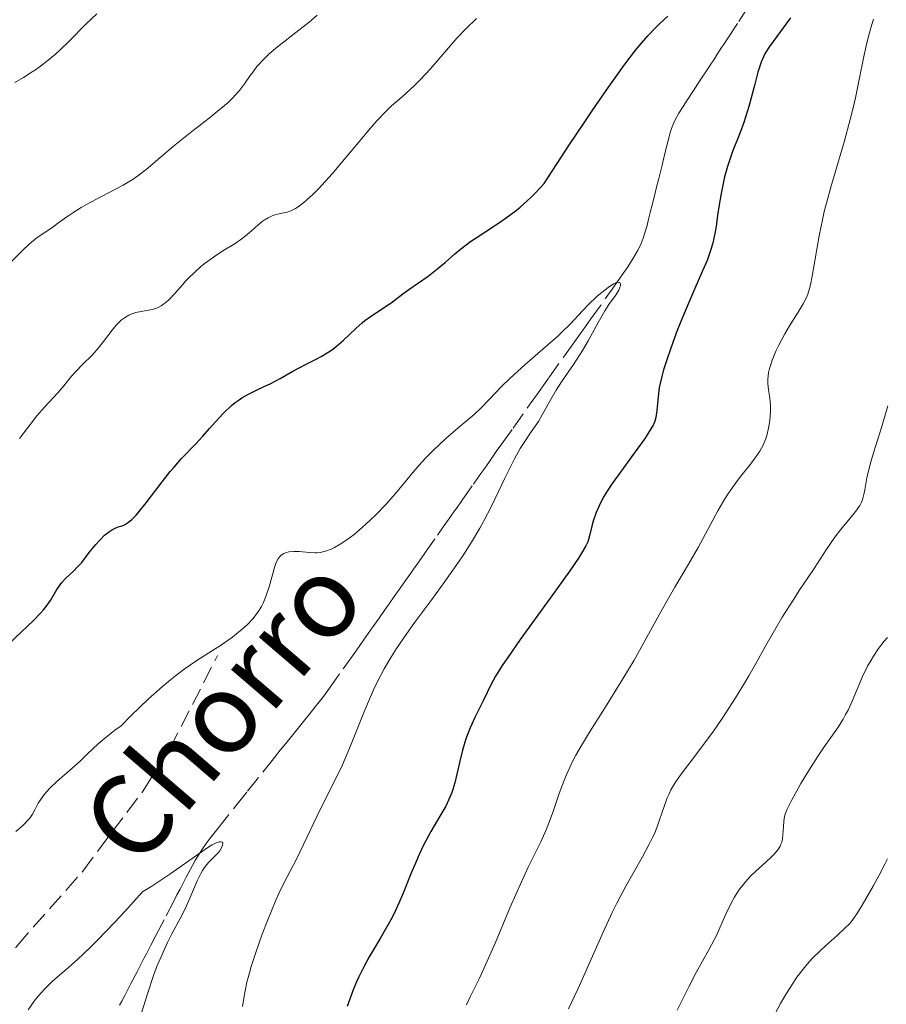
# Model space of a CAD drawing. Units: metres. Extents: x 658190 to 661647, y 4748760 to 4751152.
# Drawn here: x 659293 to 659379, y 4749773 to 4749870 of the extents above; entities that cross this region are included whole.
import ezdxf

# ---------------------------------------------------------------- set-up
doc = ezdxf.new("R2010")
doc.units = ezdxf.units.M
doc.header["$MEASUREMENT"] = 0
doc.linetypes.add('DGN Style 3', pattern=[2.435891, 1.739922, -0.695969])
for name, color, linetype, lineweight in [('Barranco lineal', 142, 'DGN Style 3', 13), ('Curva de nivel directora', 30, 'Continuous', 30), ('Curva de nivel intermedia', 30, 'Continuous', 0), ('Senda', 7, 'DGN Style 3', 0), ('Texto de arroyo-regatas y barrancos', 142, 'Continuous', 0)]:
    doc.layers.add(name, color=color, linetype=linetype, lineweight=lineweight)
doc.styles.add('Style-Arial', font='arial.ttf')

msp = doc.modelspace()

# ---------------------------------------------------------------- linework, layer by layer
at = {"layer": 'Barranco lineal', "color": 142, "linetype": 'DGN Style 3', "lineweight": 13}
for points in [[(659355.27, 4749848.9, 1095.41), (659355.51, 4749849.74, 1095.54), (659355.67, 4749850.38, 1095.69), (659355.83, 4749851.02, 1095.88), (659356.04, 4749851.87, 1096.17), (659356.15, 4749852.3, 1096.3), (659356.32, 4749852.95, 1096.47), (659356.43, 4749853.4, 1096.57), (659356.68, 4749854.39, 1096.74), (659356.88, 4749855.19, 1096.83), (659357.01, 4749855.71, 1096.86), (659357.26, 4749856.73, 1096.84), (659357.62, 4749858.15, 1096.74), (659357.84, 4749859.04, 1096.65), (659357.93, 4749859.36, 1096.69), (659358.17, 4749859.96, 1096.79), (659358.45, 4749860.52, 1096.88), (659358.66, 4749860.87, 1096.94), (659359.08, 4749861.52, 1097.03), (659359.5, 4749862.17, 1097.09), (659360.25, 4749863.32, 1097.15), (659360.98, 4749864.43, 1097.22), (659361.34, 4749864.98, 1097.24), (659361.7, 4749865.53, 1097.22), (659362.19, 4749866.27, 1097.16), (659362.43, 4749866.64, 1097.14), (659362.91, 4749867.38, 1097.12), (659363.15, 4749867.75, 1097.14), (659363.51, 4749868.3, 1097.18), (659364.6, 4749869.96, 1097.41), (659365.69, 4749871.62, 1097.52)], [(659303.22, 4749772.46, 1088.7), (659303.43, 4749772.85, 1088.78), (659303.73, 4749773.43, 1088.93), (659304.34, 4749774.6, 1089.25), (659304.95, 4749775.77, 1089.53), (659305.25, 4749776.36, 1089.64), (659305.67, 4749777.16, 1089.73), (659305.91, 4749777.61, 1089.76), (659306.32, 4749778.4, 1089.77), (659306.82, 4749779.36, 1089.76), (659307.85, 4749781.33, 1089.69), (659308.6, 4749782.78, 1089.62), (659308.91, 4749783.38, 1089.62), (659309.21, 4749783.96, 1089.65), (659309.82, 4749785.13, 1089.77), (659310.44, 4749786.3, 1089.85), (659310.76, 4749786.87, 1089.86), (659311.45, 4749787.96, 1089.87), (659311.81, 4749788.49, 1089.89), (659312.19, 4749789, 1089.92), (659312.98, 4749790, 1089.98), (659314.76, 4749792.23, 1090.07), (659315.91, 4749793.66, 1090.16), (659318.34, 4749796.7, 1090.4), (659319.15, 4749797.72, 1090.49), (659319.54, 4749798.2, 1090.56), (659320.13, 4749798.93, 1090.7), (659320.53, 4749799.42, 1090.83), (659321.32, 4749800.41, 1091.12), (659322.14, 4749801.44, 1091.38), (659322.61, 4749802.02, 1091.49), (659323.42, 4749803.06, 1091.66), (659324.03, 4749803.88, 1091.82), (659325.38, 4749805.78, 1092.23), (659325.9, 4749806.52, 1092.31), (659326.73, 4749807.69, 1092.39), (659327.33, 4749808.54, 1092.39), (659327.63, 4749808.97, 1092.37), (659328.1, 4749809.63, 1092.27), (659328.68, 4749810.45, 1092.13), (659328.94, 4749810.82, 1092.08), (659329.19, 4749811.18, 1092.07), (659329.32, 4749811.36, 1092.07), (659329.44, 4749811.54, 1092.09), (659329.69, 4749811.89, 1092.16), (659329.94, 4749812.24, 1092.26), (659330.44, 4749812.95, 1092.5), (659331.19, 4749814.01, 1092.84), (659331.56, 4749814.54, 1092.98), (659332.08, 4749815.27, 1093.11), (659332.37, 4749815.69, 1093.15), (659332.88, 4749816.4, 1093.18), (659333.48, 4749817.27, 1093.16), (659334.74, 4749819.06, 1093.06), (659335.4, 4749819.99, 1093.03), (659335.68, 4749820.38, 1093.03), (659336.06, 4749820.92, 1093.06), (659336.43, 4749821.45, 1093.12), (659336.68, 4749821.8, 1093.18), (659337.18, 4749822.51, 1093.32), (659338.3, 4749824.11, 1093.73), (659338.8, 4749824.82, 1093.87), (659339.05, 4749825.17, 1093.93), (659339.43, 4749825.7, 1093.98), (659339.82, 4749826.26, 1094), (659340.57, 4749827.32, 1094.04), (659341.12, 4749828.1, 1094.09), (659342.23, 4749829.65, 1094.21), (659343.93, 4749832.05, 1094.4), (659344.74, 4749833.19, 1094.48), (659345.77, 4749834.63, 1094.54), (659347.24, 4749836.69, 1094.54), (659347.76, 4749837.42, 1094.55), (659348.59, 4749838.58, 1094.61), (659349.41, 4749839.74, 1094.72), (659349.94, 4749840.47, 1094.77), (659352.06, 4749843.44, 1094.89), (659353.06, 4749844.86, 1094.98), (659353.53, 4749845.53, 1095.04), (659354.12, 4749846.44, 1095.12), (659354.57, 4749847.21, 1095.2), (659354.79, 4749847.66, 1095.25), (659354.92, 4749847.94, 1095.28), (659355.13, 4749848.48, 1095.35), (659355.27, 4749848.9, 1095.41)]]:
    msp.add_polyline3d(points, dxfattribs=at)
at = {"layer": 'Curva de nivel directora', "color": 30, "linetype": 'Continuous', "lineweight": 30, "elevation": 1100, "flags": 128}
for points in [[(659331.31, 4749842.96), (659331.89, 4749843.38), (659333.82, 4749844.72), (659334.82, 4749845.5), (659335.5, 4749846.08), (659336.47, 4749846.93), (659337.03, 4749847.39), (659338.01, 4749848.14), (659338.57, 4749848.53), (659339.42, 4749849.09), (659340.68, 4749849.91), (659341.36, 4749850.37), (659342.4, 4749851.14), (659342.93, 4749851.56), (659343.64, 4749852.18), (659344, 4749852.51), (659344.53, 4749853.03), (659345.31, 4749853.89), (659347.82, 4749857.75), (659349.27, 4749859.92), (659350.14, 4749861.21), (659351.68, 4749863.44), (659352.67, 4749864.83), (659353.26, 4749865.64), (659354.31, 4749867.01), (659354.77, 4749867.58), (659355.59, 4749868.54), (659356.31, 4749869.3), (659356.75, 4749869.73), (659357.58, 4749870.47)], [(659369.73, 4749870.32), (659367.66, 4749867.48), (659367.23, 4749866.81), (659367.06, 4749866.47), (659366.83, 4749865.93), (659366.72, 4749865.63), (659366.51, 4749864.93), (659366.16, 4749863.6), (659365.61, 4749861.52), (659365.28, 4749860.46), (659365.11, 4749859.96), (659364.74, 4749858.97), (659363.98, 4749857.06), (659363.64, 4749856.08), (659363.48, 4749855.58), (659363.2, 4749854.56), (659362.98, 4749853.56), (659362.85, 4749852.92), (659362.65, 4749851.78), (659362.51, 4749850.75), (659362.37, 4749849.65), (659362.28, 4749849.1), (659362.11, 4749848.31), (659362, 4749847.9)], [(659362, 4749847.9), (659361.81, 4749847.25), (659361.46, 4749846.26), (659361.02, 4749845.23), (659360.25, 4749843.5), (659359.74, 4749842.34), (659358.94, 4749840.39), (659358.51, 4749839.32), (659357.9, 4749837.69), (659357.37, 4749836.13), (659357.15, 4749835.42), (659356.98, 4749834.78), (659356.73, 4749833.67), (659356.6, 4749832.76), (659356.48, 4749831.4), (659356.42, 4749830.93), (659356.38, 4749830.7), (659356.27, 4749830.35), (659356.11, 4749829.96), (659356, 4749829.75), (659355.54, 4749829), (659355.23, 4749828.54), (659353.97, 4749826.81), (659352.67, 4749825.04), (659352.05, 4749824.15), (659351.49, 4749823.29), (659351.24, 4749822.88), (659350.93, 4749822.31), (659350.75, 4749821.96), (659350.46, 4749821.3), (659350.16, 4749820.44), (659350.03, 4749819.94), (659349.84, 4749819.1), (659349.72, 4749818.62), (659349.63, 4749818.39), (659349.46, 4749817.99), (659349.03, 4749817.25), (659348.72, 4749816.76), (659347.85, 4749815.5), (659345.9, 4749812.8), (659342.93, 4749808.69), (659341.7, 4749806.93), (659341.21, 4749806.21), (659340.49, 4749805.07), (659340.01, 4749804.21), (659339.32, 4749802.77), (659338.45, 4749800.98), (659337.99, 4749799.94), (659337.56, 4749798.86), (659337.38, 4749798.3), (659337.21, 4749797.75), (659336.94, 4749796.64), (659336.45, 4749794.51), (659336.26, 4749793.85), (659336.15, 4749793.53), (659335.97, 4749793.07), (659335.55, 4749792.19), (659335.08, 4749791.35), (659334.41, 4749790.24), (659334.08, 4749789.67), (659333.83, 4749789.23), (659333.36, 4749788.32), (659332.92, 4749787.39), (659332.64, 4749786.75), (659332.11, 4749785.48), (659331.35, 4749783.56), (659330.92, 4749782.56), (659330.41, 4749781.48), (659330.11, 4749780.92), (659329.04, 4749779.06), (659327.98, 4749777.24), (659327.45, 4749776.27), (659326.95, 4749775.27), (659326.72, 4749774.76), (659326.38, 4749773.97), (659325.78, 4749772.34)], [(659292.24, 4749808.26), (659294.68, 4749810.57), (659295.38, 4749811.3), (659295.69, 4749811.64), (659295.95, 4749811.97), (659296.38, 4749812.58), (659297.01, 4749813.65), (659297.32, 4749814.12), (659297.49, 4749814.34), (659297.87, 4749814.76), (659298.68, 4749815.52), (659299.03, 4749815.86), (659299.46, 4749816.34), (659300.2, 4749817.34), (659300.85, 4749818.13), (659301.22, 4749818.52), (659301.74, 4749819.04), (659302.22, 4749819.42), (659302.51, 4749819.61), (659302.7, 4749819.71), (659303.07, 4749819.86), (659303.47, 4749819.98), (659303.7, 4749820.08), (659304.09, 4749820.32), (659304.4, 4749820.57), (659304.57, 4749820.73), (659304.85, 4749821.02), (659305.16, 4749821.38), (659305.86, 4749822.26), (659307.44, 4749824.33), (659308.23, 4749825.34), (659308.62, 4749825.8), (659309.36, 4749826.63), (659310.77, 4749828.11), (659311.46, 4749828.85), (659312.15, 4749829.62), (659313.08, 4749830.67), (659313.56, 4749831.18), (659314.3, 4749831.88), (659314.68, 4749832.19), (659315.07, 4749832.47), (659315.33, 4749832.64), (659315.86, 4749832.95), (659316.66, 4749833.36), (659317.68, 4749833.83), (659318.16, 4749834.05), (659319.15, 4749834.57), (659320.39, 4749835.29), (659321.03, 4749835.64), (659321.73, 4749835.99), (659322.71, 4749836.48), (659323.21, 4749836.74), (659323.96, 4749837.2), (659324.33, 4749837.45), (659324.69, 4749837.73), (659325.39, 4749838.33), (659326.69, 4749839.56), (659327.27, 4749840.09), (659327.55, 4749840.32), (659328.08, 4749840.72), (659329.54, 4749841.66), (659330.27, 4749842.18), (659331.31, 4749842.96)]]:
    msp.add_lwpolyline(points, dxfattribs=at)
at = {"layer": 'Curva de nivel intermedia', "color": 30, "linetype": 'Continuous', "lineweight": 0, "flags": 128}
for points, elevation in [([(659292.82, 4749863.9), (659293.7, 4749864.42), (659294.56, 4749864.96), (659294.97, 4749865.24), (659295.37, 4749865.53), (659296.13, 4749866.12), (659296.85, 4749866.73), (659297.3, 4749867.13), (659298.14, 4749867.93), (659299.91, 4749869.73), (659300.97, 4749870.73)], 1115), ([(659292.25, 4749845.9), (659293.62, 4749847.28), (659294.22, 4749847.84), (659294.49, 4749848.08), (659295.03, 4749848.51), (659296.62, 4749849.6), (659297.21, 4749850.03), (659298.09, 4749850.66), (659298.59, 4749851), (659299.42, 4749851.53), (659299.88, 4749851.8), (659301.42, 4749852.61), (659302.87, 4749853.36), (659303.57, 4749853.74), (659304.57, 4749854.34), (659305.02, 4749854.65), (659305.87, 4749855.29), (659308.58, 4749857.61), (659310.39, 4749859.04), (659312.11, 4749860.37), (659312.91, 4749861.02), (659313.97, 4749861.93), (659314.4, 4749862.35), (659314.66, 4749862.61), (659315.1, 4749863.11), (659315.62, 4749863.79), (659316.18, 4749864.6), (659316.45, 4749864.98), (659316.84, 4749865.48), (659317.06, 4749865.74), (659317.42, 4749866.12), (659318.06, 4749866.74), (659318.86, 4749867.43), (659319.33, 4749867.81), (659320.41, 4749868.65), (659322.01, 4749869.9), (659322.82, 4749870.57)], 1110), ([(659300.97, 4749837.4), (659301.64, 4749838.24), (659302.48, 4749839.36), (659302.89, 4749839.86), (659303.24, 4749840.23), (659303.42, 4749840.39), (659303.7, 4749840.6), (659304.13, 4749840.85), (659304.35, 4749840.95), (659304.83, 4749841.1), (659305.35, 4749841.2), (659306.1, 4749841.33), (659306.48, 4749841.41), (659306.87, 4749841.54), (659307.06, 4749841.62), (659307.34, 4749841.77), (659307.62, 4749841.96), (659307.8, 4749842.11), (659308.17, 4749842.44), (659308.71, 4749843), (659309.43, 4749843.83), (659309.8, 4749844.24), (659310.09, 4749844.55), (659310.68, 4749845.12), (659311.28, 4749845.66), (659311.69, 4749845.99), (659312.52, 4749846.6), (659313.47, 4749847.21), (659314.69, 4749847.96), (659315.25, 4749848.35), (659316.02, 4749848.97), (659316.93, 4749849.78), (659317.35, 4749850.12), (659317.55, 4749850.26), (659317.94, 4749850.5), (659318.34, 4749850.68), (659318.6, 4749850.78), (659319.17, 4749850.92), (659319.82, 4749851.06), (659320.2, 4749851.19), (659320.65, 4749851.42), (659320.91, 4749851.58), (659321.48, 4749852), (659321.8, 4749852.27), (659322.34, 4749852.77), (659322.94, 4749853.38), (659324.28, 4749854.86), (659328.26, 4749859.57), (659328.76, 4749860.13), (659329.57, 4749860.99), (659330.19, 4749861.6), (659331.24, 4749862.5), (659332.41, 4749863.58), (659333.05, 4749864.21), (659334, 4749865.22), (659336.67, 4749868.29), (659337.53, 4749869.2), (659338.6, 4749870.26)], 1105), ([(659377.98, 4749870.18), (659377.71, 4749869.34), (659377.29, 4749867.83), (659376.99, 4749866.48), (659376.52, 4749864.03), (659376.18, 4749862.39), (659375.99, 4749861.54), (659375.66, 4749860.23), (659375.08, 4749858.14), (659373.72, 4749853.55), (659373.29, 4749851.94), (659373.09, 4749851.12), (659372.91, 4749850.31), (659372.58, 4749848.7), (659371.89, 4749844.7), (659371.72, 4749843.84), (659371.63, 4749843.49), (659371.45, 4749842.92), (659371.32, 4749842.6), (659370.99, 4749841.97), (659370.48, 4749841.15), (659369.64, 4749839.8), (659369.18, 4749839.01), (659368.57, 4749837.87), (659368.29, 4749837.28), (659367.93, 4749836.4), (659367.74, 4749835.83), (659367.66, 4749835.56), (659367.57, 4749835.16), (659367.52, 4749834.79), (659367.5, 4749834.55), (659367.5, 4749834.09), (659367.56, 4749833.45), (659367.68, 4749832.65), (659367.73, 4749832.26), (659367.75, 4749831.97), (659367.76, 4749831.38), (659367.72, 4749830.79), (659367.68, 4749830.4), (659367.55, 4749829.64), (659367.38, 4749828.91), (659367.27, 4749828.54), (659367.03, 4749827.98), (659366.7, 4749827.37), (659366.48, 4749827.04), (659366.24, 4749826.7), (659365.66, 4749825.96), (659364.77, 4749824.85), (659364.3, 4749824.22), (659363.58, 4749823.2), (659363.23, 4749822.64), (659362.54, 4749821.46), (659360.59, 4749817.81), (659359.63, 4749816.16), (659358.26, 4749813.88), (659357.5, 4749812.56), (659356.22, 4749810.24), (659354.93, 4749807.9), (659354.23, 4749806.67), (659353.12, 4749804.79), (659351.35, 4749801.97), (659349.81, 4749799.53), (659349.1, 4749798.36), (659348.46, 4749797.23), (659348.17, 4749796.68), (659347.79, 4749795.89), (659347.55, 4749795.38), (659347.15, 4749794.39), (659346.8, 4749793.44), (659346.19, 4749791.67), (659345.74, 4749790.43), (659345.5, 4749789.83)], 1105), ([(659306.05, 4749802.79), (659307.46, 4749804.05), (659308.26, 4749804.72), (659308.75, 4749805.1), (659309.62, 4749805.75), (659310.89, 4749806.62), (659312.43, 4749807.6), (659313.24, 4749808.12), (659314.42, 4749808.95), (659315.02, 4749809.42), (659315.61, 4749809.93), (659315.89, 4749810.2), (659316.42, 4749810.76), (659316.66, 4749811.05), (659316.99, 4749811.51), (659317.28, 4749811.98), (659317.45, 4749812.3), (659317.73, 4749812.95), (659318.06, 4749813.92), (659318.51, 4749815.6), (659318.69, 4749816.17), (659318.79, 4749816.41), (659318.95, 4749816.71), (659319.13, 4749816.95), (659319.23, 4749817.05), (659319.39, 4749817.17), (659319.51, 4749817.24), (659319.77, 4749817.34), (659320, 4749817.39), (659320.5, 4749817.43), (659321.04, 4749817.41), (659322.06, 4749817.32), (659322.57, 4749817.28), (659322.8, 4749817.29), (659323.12, 4749817.32), (659323.64, 4749817.45), (659324.21, 4749817.67), (659324.54, 4749817.83), (659325.1, 4749818.14), (659325.75, 4749818.57), (659326.1, 4749818.83), (659326.47, 4749819.12), (659327.26, 4749819.79), (659328.07, 4749820.53), (659328.61, 4749821.05), (659329.61, 4749822.08), (659330.56, 4749823.16), (659331.7, 4749824.54), (659332.29, 4749825.25), (659333.16, 4749826.23), (659333.63, 4749826.73), (659334.37, 4749827.49), (659335.56, 4749828.62), (659336.79, 4749829.69), (659338.36, 4749831.01), (659339.04, 4749831.63), (659339.91, 4749832.52), (659341.11, 4749833.81), (659341.9, 4749834.58), (659343.43, 4749835.95), (659345.68, 4749837.9), (659346.69, 4749838.81), (659347.13, 4749839.22), (659347.88, 4749839.97), (659349.1, 4749841.28), (659349.7, 4749841.9), (659350.58, 4749842.72), (659351.03, 4749843.11), (659351.66, 4749843.6), (659352.2, 4749843.96), (659352.42, 4749844.07), (659352.59, 4749844.13), (659352.81, 4749844.1), (659352.89, 4749843.93), (659352.87, 4749843.75), (659352.83, 4749843.62), (659352.7, 4749843.32), (659352.61, 4749843.15), (659352.37, 4749842.79), (659351.72, 4749841.89), (659351.32, 4749841.28), (659350.67, 4749840.12), (659349.67, 4749838.29), (659349.11, 4749837.34), (659348.21, 4749835.95), (659347.02, 4749834.23), (659346.51, 4749833.43), (659345.87, 4749832.33), (659345.13, 4749830.96), (659344.74, 4749830.3), (659344.04, 4749829.27), (659343.33, 4749828.23), (659342.95, 4749827.64), (659342.36, 4749826.61), (659342.06, 4749826.03), (659341.44, 4749824.75), (659340.08, 4749821.91), (659339.34, 4749820.45), (659338.94, 4749819.74), (659338.11, 4749818.34), (659337.25, 4749817)], 1095), ([(659293.3, 4749828.63), (659294.48, 4749830.18), (659295.01, 4749830.87), (659295.77, 4749831.74), (659296.68, 4749832.7), (659297.1, 4749833.15), (659297.68, 4749833.86), (659298.45, 4749834.81), (659298.87, 4749835.28), (659299.54, 4749835.95), (659300.5, 4749836.88), (659300.97, 4749837.4)], 1105), ([(659379.38, 4749831.86), (659378.78, 4749829.82), (659377.96, 4749827.19), (659377.64, 4749826.07), (659377.32, 4749824.74), (659377.1, 4749823.53), (659377.02, 4749823.08), (659376.88, 4749822.56), (659376.78, 4749822.32), (659376.6, 4749821.97), (659376.21, 4749821.41), (659375.65, 4749820.73), (659374.69, 4749819.57), (659374.14, 4749818.85), (659373.28, 4749817.59), (659372.08, 4749815.74), (659371.47, 4749814.83), (659370.6, 4749813.56), (659370.05, 4749812.71), (659368.92, 4749810.9), (659367.3, 4749808.12), (659366.25, 4749806.26), (659365.62, 4749805.11), (659365.18, 4749804.36), (659364.29, 4749802.91), (659362.95, 4749800.87), (659362.1, 4749799.63), (659360.56, 4749797.54), (659358.91, 4749795.37), (659358.33, 4749794.56), (659357.88, 4749793.81)], 1110), ([(659337.25, 4749817), (659336.66, 4749816.13), (659335.48, 4749814.46), (659334.17, 4749812.68), (659332.49, 4749810.42), (659331.69, 4749809.31), (659330.67, 4749807.81), (659330.18, 4749807.03), (659329.46, 4749805.81), (659328.76, 4749804.49), (659328.42, 4749803.78), (659328.09, 4749803.03), (659327.43, 4749801.48), (659326.18, 4749798.34), (659325.6, 4749796.92), (659325.31, 4749796.28), (659324.77, 4749795.11), (659323.15, 4749791.93), (659320.75, 4749786.93), (659319.49, 4749784.55), (659319, 4749783.52), (659318.72, 4749782.88), (659317.84, 4749780.75), (659317.37, 4749779.51), (659316.69, 4749777.57), (659316.28, 4749776.28), (659316.09, 4749775.65), (659315.85, 4749774.74), (659315.66, 4749773.88), (659315.56, 4749773.35), (659315.4, 4749772.34)], 1095), ([(659379.34, 4749808.91), (659379.03, 4749808.55), (659378.47, 4749807.81), (659377.97, 4749807.06), (659377.73, 4749806.67), (659377.38, 4749806.06), (659376.89, 4749805.04), (659375.86, 4749802.59), (659375.44, 4749801.71), (659375.2, 4749801.26), (659374.95, 4749800.82), (659374.38, 4749799.92), (659373.09, 4749798.06), (659372.4, 4749797.06), (659371.39, 4749795.47), (659370.77, 4749794.44), (659369.79, 4749792.68), (659369.36, 4749791.81), (659369.21, 4749791.39), (659369.14, 4749791.15), (659369.07, 4749790.7), (659369.03, 4749790.14), (659368.98, 4749789.33), (659368.94, 4749788.94), (659368.87, 4749788.62), (659368.82, 4749788.47), (659368.72, 4749788.23), (659368.49, 4749787.85), (659368.13, 4749787.42), (659367.89, 4749787.18), (659367.28, 4749786.62), (659366.3, 4749785.73), (659365.78, 4749785.23), (659365.27, 4749784.69), (659365.03, 4749784.4), (659364.69, 4749783.96), (659364.37, 4749783.49), (659364.18, 4749783.17), (659363.82, 4749782.51), (659363.33, 4749781.49), (659362.73, 4749780.12), (659362.42, 4749779.44), (659362.17, 4749778.95), (659361.65, 4749777.96), (659360.39, 4749775.69), (659359.64, 4749774.27), (659358.51, 4749771.98)], 1115), ([(659292.94, 4749789.67), (659293.57, 4749790.21), (659293.83, 4749790.46), (659294.17, 4749790.83), (659294.31, 4749791.01), (659294.57, 4749791.4), (659294.81, 4749791.83), (659295.16, 4749792.47), (659295.38, 4749792.81), (659295.78, 4749793.37), (659296.03, 4749793.66), (659296.32, 4749793.96), (659296.98, 4749794.59), (659298.52, 4749795.94), (659299.3, 4749796.64), (659300.05, 4749797.36), (659301.1, 4749798.35), (659301.7, 4749798.87), (659302.75, 4749799.7), (659303.37, 4749800.14), (659304.35, 4749801.14), (659306.05, 4749802.79)], 1095), ([(659357.88, 4749793.81), (659357.69, 4749793.42), (659357.51, 4749793.02), (659357.2, 4749792.14), (659356.76, 4749790.84), (659356.51, 4749790.13), (659356.21, 4749789.39), (659356.03, 4749789.01), (659355.74, 4749788.42), (659355.07, 4749787.16), (659353.42, 4749784.26), (659352.52, 4749782.56), (659352.06, 4749781.64), (659351.15, 4749779.69), (659348.68, 4749774.12), (659347.74, 4749772.11)], 1110), ([(659345.5, 4749789.83), (659344.97, 4749788.65), (659343.74, 4749786.13), (659343.05, 4749784.67), (659341.95, 4749782.16), (659340.48, 4749778.68), (659339.8, 4749777.12), (659338.92, 4749775.19), (659337.98, 4749773.27), (659337.6, 4749772.5)], 1105), ([(659294.15, 4749772.01), (659294.82, 4749772.94), (659295.18, 4749773.39), (659295.77, 4749774.05), (659296.45, 4749774.72), (659296.84, 4749775.07), (659298.16, 4749776.18), (659299.08, 4749777.01), (659300.28, 4749778.15), (659301, 4749778.87), (659302.72, 4749780.66), (659303.74, 4749781.75), (659305.49, 4749783.68), (659306.4, 4749784.24), (659308.19, 4749785.44), (659311.3, 4749787.63), (659312.08, 4749788.14), (659312.41, 4749788.34), (659312.8, 4749788.54), (659313.01, 4749788.62), (659313.12, 4749788.65), (659313.29, 4749788.66), (659313.42, 4749788.6), (659313.46, 4749788.5), (659313.43, 4749788.29), (659313.37, 4749788.12), (659313.15, 4749787.76), (659313, 4749787.57), (659312.64, 4749787.2), (659312.11, 4749786.67), (659311.84, 4749786.36), (659311.57, 4749786.01), (659311.45, 4749785.82), (659311.26, 4749785.51), (659310.92, 4749784.78), (659310.19, 4749783.05), (659309.74, 4749782.08), (659309.21, 4749781.05), (659308.4, 4749779.52), (659307.96, 4749778.66), (659307.3, 4749777.2), (659306.96, 4749776.38), (659306.63, 4749775.5), (659305.98, 4749773.58), (659304.74, 4749769.57)], 1090), ([(659379.34, 4749786.98), (659379.09, 4749786.44), (659378.52, 4749785.34), (659377.92, 4749784.25), (659376.83, 4749782.38), (659376.3, 4749781.51), (659376.08, 4749781.17), (659375.75, 4749780.73), (659375.57, 4749780.52), (659375.17, 4749780.11), (659374.4, 4749779.4), (659373.21, 4749778.35), (659372.63, 4749777.82)], 1120), ([(659372.63, 4749777.82), (659371.93, 4749777.13), (659371.6, 4749776.77), (659371.12, 4749776.2), (659370.38, 4749775.22), (659369.66, 4749774.16), (659369.29, 4749773.58), (659368.73, 4749772.64), (659368.21, 4749771.65)], 1120)]:
    msp.add_lwpolyline(points, dxfattribs=dict(at, elevation=elevation))
at = {"layer": 'Senda', "color": 7, "linetype": 'DGN Style 3', "lineweight": 0}
msp.add_polyline3d([(659283.08, 4749757.82, 1088.44), (659286.3, 4749765.17, 1089.86), (659290.11, 4749774.14, 1091.02), (659293.05, 4749778.35, 1091.83), (659299.56, 4749785.73, 1092.07), (659305.56, 4749793.71, 1093.03), (659308.21, 4749797.91, 1093.54), (659312.94, 4749807.13, 1094.69)], dxfattribs=at)

# ---------------------------------------------------------------- texts
at = {"layer": 'Texto de arroyo-regatas y barrancos', "color": 142, "linetype": 'Continuous', "lineweight": 0, "style": 'Style-Arial'}
msp.add_text('Chorro', height=8, rotation=49.34801, dxfattribs=at).set_placement((659304.95, 4749785.77, 1090.946))

doc.saveas('drawing.dxf')
